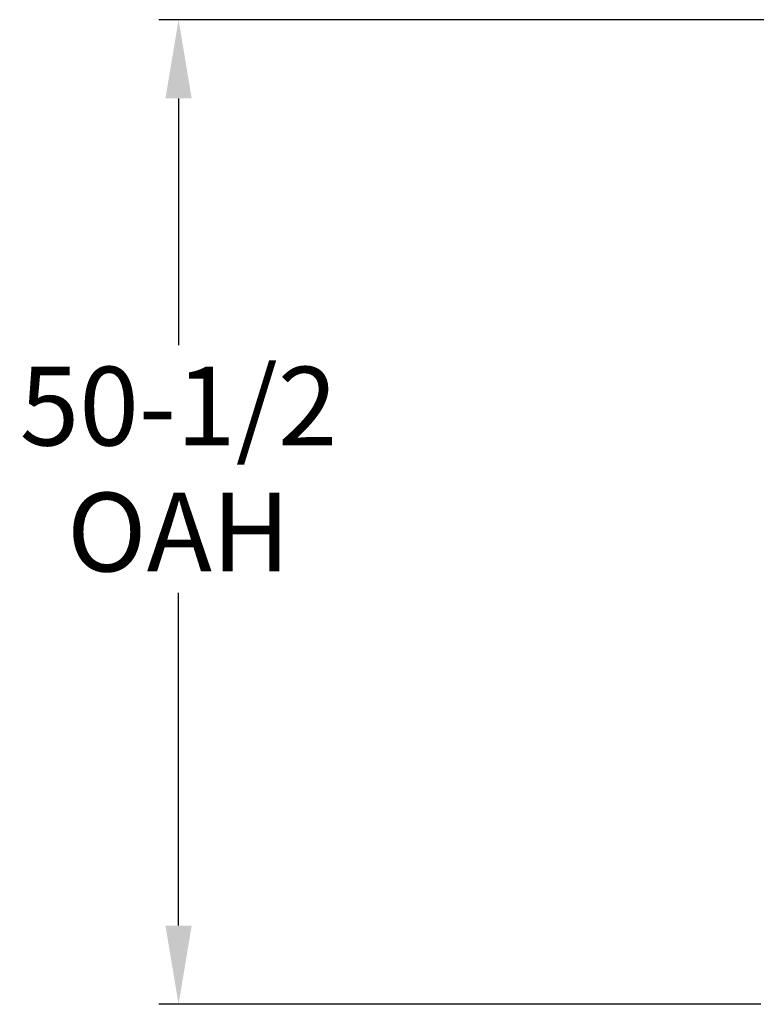
# Model space of a CAD drawing. Units: inches. Extents: x -233 to 271, y -137 to 137.
# Drawn here: x -173 to -136, y -137 to -87 of the extents above; entities that cross this region are included whole.
import ezdxf

# ---------------------------------------------------------------- set-up
doc = ezdxf.new("R2010")
doc.units = ezdxf.units.IN
doc.header["$MEASUREMENT"] = 0
doc.header["$PDMODE"] = 2
doc.header["$PDSIZE"] = 0.03
doc.layers.add('Unnamed [1]', color=7, linetype='Continuous', lineweight=0)
doc.styles.add('CK_TEXT_STYLE_0002', font='times.ttf', dxfattribs={"width": 0.75, "height": 4})
doc.styles.add('CK_TEXT_STYLE_0003', font='txt', dxfattribs={"width": 0.75, "height": 4})
doc.dimstyles.new('KEYCREATOR_DIMSTYLE', dxfattribs={"dimtxt": 4, "dimasz": 4, "dimexe": 1, "dimexo": 1, "dimgap": 1, "dimtad": 0, "dimtih": 1, "dimtoh": 1, "dimdec": 6, "dimzin": 4, "dimdsep": 46, "dimlunit": 5, "dimtxsty": 'CK_TEXT_STYLE_0002', "dimsah": 1, "dimcen": 0, "dimadec": 0, "dimazin": 0, "dimtfac": 1, "dimtdec": 6, "dimtofl": 0, "dimtmove": 0, "dimatfit": 3, "dimfxl": 1, "dimfrac": 2, "dimtolj": 1, "dimtzin": 0, "dimarcsym": 0})

# ---------------------------------------------------------------- blocks, each defined once
blk = doc.blocks.new('*D2')
at = {"layer": 'Defpoints', "color": 0}
for p in [(-130.138, -86.822), (-164.88, -136.867), (-134.283, -136.867)]:
    blk.add_point(p, dxfattribs=at)
at = {"layer": 'Unnamed [1]', "color": 18, "lineweight": -2, "true_color": 0x000000}
for p, q in [((-131.138, -86.822), (-165.88, -86.822)), ((-164.88, -90.822), (-164.88, -103.371)), ((-164.88, -132.867), (-164.88, -115.959)), ((-135.283, -136.867), (-165.88, -136.867))]:
    blk.add_line(p, q, dxfattribs=at)
at = {"layer": 'Unnamed [1]', "color": 18, "true_color": 0x000000}
for points in [[(-164.213, -90.822), (-165.547, -90.822), (-164.88, -86.822)], [(-165.547, -132.867), (-164.213, -132.867), (-164.88, -136.867)]]:
    blk.add_solid(points, dxfattribs=at)
at = {"layer": 'Unnamed [1]', "color": 18, "lineweight": 0, "true_color": 0x000000, "insert": (-164.88, -109.665), "char_height": 4, "attachment_point": 5, "line_spacing_factor": 0.96, "style": 'CK_TEXT_STYLE_0003'}
blk.add_mtext('\\A1;50-1/2\\P{OAH}', dxfattribs=at)

msp = doc.modelspace()

# ---------------------------------------------------------------- dimensions: what is measured, and where the dimension line sits
at = {"layer": 'Unnamed [1]', "color": 18, "lineweight": 0, "true_color": 0x000000}
dim = msp.add_linear_dim(base=(-164.8799133, -136.8674286), p1=(-130.138176, -86.82219), p2=(-134.2827969, -136.8674286), angle=90, text='50-1/2\\P{OAH}', dimstyle='KEYCREATOR_DIMSTYLE', override={"dimdec": 4, "dimtxsty": 'CK_TEXT_STYLE_0003', "dimtdec": 4}, dxfattribs=at)
dim.commit()
dim.dimension.update_dxf_attribs({"geometry": '*D2', "text_midpoint": (-164.8799133, -109.6648254), "dimtype": 160, "text_rotation": 360})

doc.saveas('drawing.dxf')
